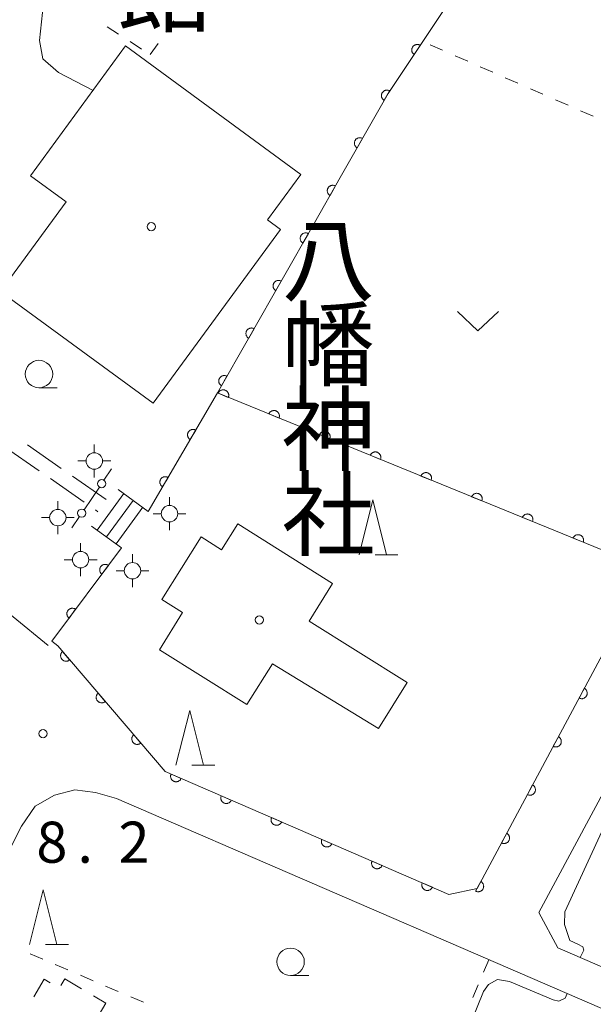
# Model space of a CAD drawing. Units: millimetres. Extents: x -74000 to -72000, y 40500 to 42000.
# Drawn here: x -72632 to -72579, y 40770 to 40860 of the extents above; entities that cross this region are included whole.
import ezdxf

# ---------------------------------------------------------------- set-up
doc = ezdxf.new("R2010")
doc.units = ezdxf.units.MM
for name, color, linetype, lineweight in [('210100_道路縁（街区線）', 7, 'Continuous', 15), ('210600_庭園路等', 7, 'Continuous', 15), ('221400_石段', 7, 'Continuous', 15), ('221499_石段（中）', 7, 'Continuous', 15), ('300100_普通建物', 7, 'Continuous', 15), ('300300_普通無壁舎', 7, 'Continuous', 9), ('420500_灯ろう', 7, 'Continuous', 15), ('420702_鳥居', 7, 'Continuous', 15), ('611000_被覆(直)', 7, 'Continuous', 20), ('630100_植生界', 7, 'Continuous', 9), ('631300_畑', 7, 'Continuous', 9), ('633100_広葉樹林', 7, 'Continuous', 9), ('633200_針葉樹林', 7, 'Continuous', 9), ('710100_等高線（計曲線）', 7, 'Continuous', 20), ('710300_等高線（補助曲線）', 7, 'Continuous', 9), ('731200_図化機測定による標高点', 7, 'Continuous', 20), ('731207_図化機測定による標高点（注記）', 7, 'Continuous', 20), ('813100_建物の名称', 7, 'Continuous', 0), ('819900_指示点', 7, 'Continuous', 0)]:
    doc.layers.add(name, color=color, linetype=linetype, lineweight=lineweight)
doc.styles.add('Style-Kanji', font='txt')
doc.styles.add('Style-WORKING', font='txt')

msp = doc.modelspace()

# ---------------------------------------------------------------- linework, layer by layer
at = {"layer": '210100_道路縁（街区線）', "flags": 128}
for points in [[(-72502.77, 40742.3), (-72504.2, 40742.12), (-72506.31, 40742.37), (-72508.11, 40742.97), (-72545.08, 40758.97), (-72582.59, 40775.2), (-72584.33, 40778.42), (-72578.05, 40790.12), (-72572.76, 40799.99), (-72568.67, 40807.24), (-72564.63, 40813.95), (-72562.75, 40816.87), (-72552.92, 40832.11), (-72552.55, 40832.68), (-72544.65, 40845.02), (-72539.2, 40853.22), (-72537.21, 40856.21), (-72530.03, 40867.13), (-72529.93, 40867.28), (-72518.89, 40883.4), (-72509.02, 40897.87), (-72500.59, 40910.23)], [(-72629.13, 40802.78), (-72641.95, 40813.27), (-72648.46, 40818.89), (-72655.16, 40825.73), (-72666.55, 40836.77), (-72669.47, 40840.24), (-72671.7, 40844.06), (-72672.7, 40847.22), (-72673.03, 40849.35)], [(-72631.58, 40786.31), (-72630.33, 40788.14), (-72628.56, 40789.14), (-72626.72, 40789.62), (-72624.83, 40789.37), (-72622.9, 40788.83), (-72551.43, 40757.9)], [(-72636.54, 40677.56), (-72638.53, 40678.65), (-72656.56, 40689.55), (-72675.43, 40699.78), (-72674.82, 40700.94), (-72667.9, 40714.6), (-72660.58, 40729.06), (-72636.15, 40777.29), (-72631.58, 40786.31)]]:
    msp.add_lwpolyline(points, dxfattribs=at)
at = {"layer": '210600_庭園路等'}
for p, q in [((-72633.04, 40820.886), (-72629.963, 40818.744)), ((-72627.945, 40818.965), (-72631.024, 40821.105)), ((-72628.937, 40818.03), (-72625.859, 40815.887)), ((-72623.84, 40816.11), (-72626.919, 40818.251)), ((-72624.834, 40815.173), (-72624.6, 40815.01))]:
    msp.add_line(p, q, dxfattribs=at)
at = {"layer": '221400_石段', "flags": 128}
for points in [[(-72622.74, 40817.04), (-72620, 40815.04)], [(-72625.18, 40813.7), (-72622.44, 40811.7)]]:
    msp.add_lwpolyline(points, dxfattribs=at)
at = {"layer": '221499_石段（中）', "flags": 128}
for points in [[(-72624.67, 40813.33), (-72622.23, 40816.67)], [(-72623.81, 40812.7), (-72621.37, 40816.04)], [(-72622.94, 40812.07), (-72620.5, 40815.41)]]:
    msp.add_lwpolyline(points, dxfattribs=at)
at = {"layer": '300100_普通建物', "flags": 128}
for points in [[(-72630.76, 40845.67), (-72622.08, 40857.53), (-72606.07, 40845.81), (-72609.12, 40841.66), (-72607.92, 40840.78), (-72619.54, 40824.91), (-72633.49, 40835.12), (-72627.51, 40843.29), (-72630.76, 40845.67)], [(-72598.967, 40795.218), (-72608.657, 40801.128), (-72610.987, 40797.398), (-72618.987, 40802.408), (-72616.867, 40805.798), (-72618.757, 40806.988), (-72615.177, 40812.708), (-72613.307, 40811.538), (-72611.837, 40813.888), (-72603.167, 40808.468), (-72605.317, 40805.028), (-72596.347, 40799.418), (-72598.967, 40795.218)]]:
    msp.add_lwpolyline(points, dxfattribs=at)
at = {"layer": '300300_普通無壁舎', "flags": 128}
for points in [[(-72628.968, 40771.998), (-72629.507, 40772.318), (-72630.464, 40770.708)], [(-72626.091, 40771.443), (-72627.624, 40772.354), (-72627.99, 40771.738)], [(-72624.477, 40769.118), (-72623.877, 40770.128), (-72625.016, 40770.805)]]:
    msp.add_lwpolyline(points, dxfattribs=at)
at = {"layer": '420500_灯ろう'}
for p, q in [((-72624.93, 40820.39), (-72624.93, 40821.14)), ((-72625.68, 40819.64), (-72626.43, 40819.64)), ((-72624.93, 40818.89), (-72624.93, 40818.14)), ((-72624.18, 40819.64), (-72623.43, 40819.64)), ((-72618.06, 40815.58), (-72618.06, 40816.33)), ((-72628.26, 40815.22), (-72628.26, 40815.97)), ((-72629.01, 40814.47), (-72629.76, 40814.47)), ((-72627.51, 40814.47), (-72626.76, 40814.47)), ((-72618.81, 40814.83), (-72619.56, 40814.83)), ((-72617.31, 40814.83), (-72616.56, 40814.83)), ((-72628.26, 40813.72), (-72628.26, 40812.97)), ((-72618.06, 40814.08), (-72618.06, 40813.33)), ((-72626.18, 40811.38), (-72626.18, 40812.13)), ((-72621.44, 40810.37), (-72621.44, 40811.12)), ((-72626.93, 40810.63), (-72627.68, 40810.63)), ((-72625.43, 40810.63), (-72624.68, 40810.63)), ((-72626.18, 40809.88), (-72626.18, 40809.13)), ((-72622.19, 40809.62), (-72622.94, 40809.62)), ((-72620.69, 40809.62), (-72619.94, 40809.62)), ((-72621.44, 40808.87), (-72621.44, 40808.12))]:
    msp.add_line(p, q, dxfattribs=at)
for centre in [(-72624.93, 40819.64), (-72618.06, 40814.83), (-72628.26, 40814.47), (-72626.18, 40810.63), (-72621.44, 40809.62)]:
    msp.add_circle(centre, 0.75, dxfattribs=at)
at = {"layer": '420702_鳥居'}
for p, q in [((-72623.344, 40818.911), (-72624.044, 40817.876)), ((-72624.465, 40817.255), (-72625.866, 40815.184)), ((-72626.286, 40814.563), (-72626.986, 40813.528))]:
    msp.add_line(p, q, dxfattribs=at)
for centre in [(-72624.255, 40817.565), (-72626.076, 40814.874)]:
    msp.add_circle(centre, 0.375, dxfattribs=at)
at = {"layer": '611000_被覆(直)', "flags": 128}
for points in [[(-72585.75, 40871.74), (-72587.33, 40869.31), (-72593.52, 40860.05), (-72594.93, 40857.93), (-72598.1, 40853.19), (-72602.47, 40845.51), (-72604.82, 40841.39), (-72613.68, 40825.85)], [(-72595.162, 40857.583), (-72595.2, 40857.606), (-72595.239, 40857.625), (-72595.279, 40857.641), (-72595.321, 40857.653), (-72595.363, 40857.662), (-72595.407, 40857.667), (-72595.45, 40857.668), (-72595.494, 40857.665), (-72595.537, 40857.659), (-72595.58, 40857.647), (-72595.621, 40857.634), (-72595.661, 40857.616), (-72595.699, 40857.595), (-72595.735, 40857.571), (-72595.77, 40857.543), (-72595.8, 40857.514), (-72595.829, 40857.481), (-72595.855, 40857.446), (-72595.878, 40857.408), (-72595.897, 40857.369), (-72595.913, 40857.329), (-72595.926, 40857.287), (-72595.934, 40857.244), (-72595.939, 40857.201), (-72595.94, 40857.157), (-72595.937, 40857.114), (-72595.931, 40857.07), (-72595.92, 40857.028), (-72595.906, 40856.986), (-72595.888, 40856.947), (-72595.867, 40856.908), (-72595.843, 40856.872), (-72595.816, 40856.838), (-72595.786, 40856.807), (-72595.753, 40856.778), (-72595.718, 40856.752)], [(-72595.718, 40856.752), (-72595.162, 40857.583)], [(-72597.959, 40853.438), (-72597.998, 40853.458), (-72598.038, 40853.474), (-72598.079, 40853.487), (-72598.122, 40853.496), (-72598.166, 40853.501), (-72598.209, 40853.503), (-72598.253, 40853.502), (-72598.296, 40853.495), (-72598.339, 40853.486), (-72598.38, 40853.472), (-72598.421, 40853.456), (-72598.459, 40853.435), (-72598.496, 40853.411), (-72598.53, 40853.384), (-72598.562, 40853.354), (-72598.591, 40853.322), (-72598.617, 40853.288), (-72598.641, 40853.251), (-72598.661, 40853.211), (-72598.677, 40853.171), (-72598.69, 40853.13), (-72598.699, 40853.087), (-72598.704, 40853.044), (-72598.706, 40853), (-72598.704, 40852.957), (-72598.698, 40852.914), (-72598.689, 40852.871), (-72598.675, 40852.829), (-72598.658, 40852.789), (-72598.638, 40852.751), (-72598.614, 40852.714), (-72598.587, 40852.679), (-72598.557, 40852.647), (-72598.525, 40852.619), (-72598.491, 40852.592), (-72598.453, 40852.569)], [(-72598.453, 40852.569), (-72597.959, 40853.438)], [(-72600.432, 40849.092), (-72600.471, 40849.112), (-72600.511, 40849.128), (-72600.552, 40849.141), (-72600.595, 40849.151), (-72600.638, 40849.156), (-72600.682, 40849.158), (-72600.726, 40849.156), (-72600.769, 40849.149), (-72600.812, 40849.14), (-72600.853, 40849.126), (-72600.893, 40849.11), (-72600.932, 40849.089), (-72600.968, 40849.065), (-72601.003, 40849.039), (-72601.035, 40849.009), (-72601.064, 40848.977), (-72601.09, 40848.942), (-72601.114, 40848.905), (-72601.134, 40848.866), (-72601.15, 40848.825), (-72601.163, 40848.784), (-72601.172, 40848.741), (-72601.177, 40848.698), (-72601.179, 40848.655), (-72601.177, 40848.611), (-72601.171, 40848.568), (-72601.162, 40848.525), (-72601.147, 40848.484), (-72601.131, 40848.443), (-72601.11, 40848.405), (-72601.086, 40848.368), (-72601.06, 40848.334), (-72601.03, 40848.302), (-72600.998, 40848.273), (-72600.963, 40848.247), (-72600.926, 40848.223)], [(-72600.926, 40848.223), (-72600.432, 40849.092)], [(-72602.905, 40844.747), (-72602.944, 40844.767), (-72602.985, 40844.783), (-72603.026, 40844.796), (-72603.069, 40844.806), (-72603.112, 40844.811), (-72603.156, 40844.813), (-72603.199, 40844.811), (-72603.242, 40844.804), (-72603.285, 40844.796), (-72603.327, 40844.781), (-72603.367, 40844.765), (-72603.405, 40844.744), (-72603.442, 40844.72), (-72603.477, 40844.694), (-72603.509, 40844.664), (-72603.537, 40844.632), (-72603.564, 40844.598), (-72603.587, 40844.56), (-72603.607, 40844.521), (-72603.623, 40844.481), (-72603.636, 40844.44), (-72603.646, 40844.397), (-72603.651, 40844.354), (-72603.653, 40844.31), (-72603.651, 40844.266), (-72603.645, 40844.224), (-72603.636, 40844.181), (-72603.622, 40844.139), (-72603.605, 40844.099), (-72603.585, 40844.06), (-72603.561, 40844.024), (-72603.534, 40843.989), (-72603.504, 40843.957), (-72603.472, 40843.928), (-72603.438, 40843.902), (-72603.401, 40843.878)], [(-72603.401, 40843.878), (-72602.905, 40844.747)], [(-72605.382, 40840.404), (-72605.422, 40840.424), (-72605.462, 40840.44), (-72605.503, 40840.453), (-72605.546, 40840.462), (-72605.589, 40840.467), (-72605.633, 40840.469), (-72605.676, 40840.468), (-72605.719, 40840.461), (-72605.762, 40840.452), (-72605.804, 40840.438), (-72605.844, 40840.422), (-72605.882, 40840.401), (-72605.919, 40840.377), (-72605.954, 40840.351), (-72605.986, 40840.321), (-72606.014, 40840.289), (-72606.041, 40840.254), (-72606.064, 40840.217), (-72606.084, 40840.178), (-72606.1, 40840.137), (-72606.113, 40840.096), (-72606.123, 40840.054), (-72606.128, 40840.01), (-72606.13, 40839.967), (-72606.128, 40839.923), (-72606.122, 40839.88), (-72606.113, 40839.837), (-72606.099, 40839.796), (-72606.082, 40839.755), (-72606.062, 40839.717), (-72606.038, 40839.68), (-72606.011, 40839.646), (-72605.981, 40839.614), (-72605.949, 40839.585), (-72605.915, 40839.558), (-72605.878, 40839.535)], [(-72605.878, 40839.535), (-72605.382, 40840.404)], [(-72607.859, 40836.06), (-72607.898, 40836.08), (-72607.938, 40836.096), (-72607.979, 40836.109), (-72608.022, 40836.119), (-72608.065, 40836.124), (-72608.109, 40836.126), (-72608.153, 40836.124), (-72608.196, 40836.117), (-72608.239, 40836.109), (-72608.28, 40836.094), (-72608.321, 40836.078), (-72608.359, 40836.057), (-72608.395, 40836.033), (-72608.43, 40836.007), (-72608.462, 40835.977), (-72608.491, 40835.945), (-72608.517, 40835.911), (-72608.541, 40835.873), (-72608.561, 40835.834), (-72608.577, 40835.794), (-72608.59, 40835.753), (-72608.599, 40835.71), (-72608.605, 40835.667), (-72608.606, 40835.623), (-72608.605, 40835.579), (-72608.598, 40835.537), (-72608.589, 40835.493), (-72608.575, 40835.452), (-72608.559, 40835.412), (-72608.538, 40835.373), (-72608.514, 40835.337), (-72608.488, 40835.302), (-72608.458, 40835.27), (-72608.426, 40835.241), (-72608.391, 40835.215), (-72608.354, 40835.191)], [(-72608.354, 40835.191), (-72607.859, 40836.06)], [(-72610.335, 40831.716), (-72610.375, 40831.736), (-72610.415, 40831.753), (-72610.456, 40831.766), (-72610.499, 40831.775), (-72610.542, 40831.78), (-72610.586, 40831.782), (-72610.629, 40831.78), (-72610.672, 40831.774), (-72610.715, 40831.765), (-72610.757, 40831.751), (-72610.797, 40831.734), (-72610.835, 40831.714), (-72610.872, 40831.69), (-72610.907, 40831.663), (-72610.939, 40831.633), (-72610.967, 40831.601), (-72610.994, 40831.567), (-72611.017, 40831.53), (-72611.037, 40831.491), (-72611.053, 40831.45), (-72611.066, 40831.409), (-72611.076, 40831.366), (-72611.081, 40831.323), (-72611.083, 40831.279), (-72611.081, 40831.236), (-72611.075, 40831.193), (-72611.066, 40831.15), (-72611.052, 40831.108), (-72611.035, 40831.068), (-72611.015, 40831.03), (-72610.991, 40830.993), (-72610.964, 40830.958), (-72610.934, 40830.926), (-72610.902, 40830.898), (-72610.868, 40830.871), (-72610.831, 40830.848)], [(-72610.831, 40830.848), (-72610.335, 40831.716)], [(-72612.812, 40827.373), (-72612.851, 40827.393), (-72612.891, 40827.409), (-72612.932, 40827.422), (-72612.975, 40827.431), (-72613.018, 40827.436), (-72613.062, 40827.438), (-72613.106, 40827.437), (-72613.149, 40827.43), (-72613.192, 40827.421), (-72613.233, 40827.407), (-72613.273, 40827.391), (-72613.312, 40827.37), (-72613.348, 40827.346), (-72613.383, 40827.32), (-72613.415, 40827.29), (-72613.444, 40827.258), (-72613.47, 40827.223), (-72613.494, 40827.186), (-72613.514, 40827.147), (-72613.53, 40827.107), (-72613.543, 40827.066), (-72613.552, 40827.023), (-72613.557, 40826.98), (-72613.559, 40826.936), (-72613.558, 40826.892), (-72613.551, 40826.849), (-72613.542, 40826.806), (-72613.528, 40826.765), (-72613.512, 40826.724), (-72613.491, 40826.686), (-72613.467, 40826.649), (-72613.441, 40826.615), (-72613.411, 40826.583), (-72613.379, 40826.554), (-72613.344, 40826.528), (-72613.307, 40826.504)], [(-72613.307, 40826.504), (-72612.812, 40827.373)], [(-72612.692, 40825.447), (-72612.677, 40825.488), (-72612.666, 40825.53), (-72612.659, 40825.572), (-72612.655, 40825.616), (-72612.655, 40825.66), (-72612.659, 40825.703), (-72612.666, 40825.746), (-72612.679, 40825.788), (-72612.693, 40825.83), (-72612.713, 40825.869), (-72612.734, 40825.907), (-72612.759, 40825.942), (-72612.788, 40825.975), (-72612.819, 40826.006), (-72612.853, 40826.034), (-72612.888, 40826.058), (-72612.926, 40826.08), (-72612.966, 40826.098), (-72613.007, 40826.113), (-72613.049, 40826.124), (-72613.091, 40826.131), (-72613.135, 40826.135), (-72613.179, 40826.135), (-72613.222, 40826.131), (-72613.265, 40826.124), (-72613.307, 40826.111), (-72613.348, 40826.097), (-72613.388, 40826.077), (-72613.426, 40826.056), (-72613.461, 40826.031), (-72613.494, 40826.002), (-72613.525, 40825.971), (-72613.553, 40825.937), (-72613.577, 40825.902), (-72613.599, 40825.864), (-72613.617, 40825.824)], [(-72622.44, 40811.7), (-72628.81, 40803.19), (-72628.27, 40802.75), (-72618.45, 40791.28), (-72592.54, 40780.07), (-72589.98, 40780.61), (-72578.03, 40802.89), (-72574.18, 40809.73), (-72613.68, 40825.85), (-72620, 40815.04)], [(-72613.617, 40825.824), (-72612.692, 40825.447)], [(-72608.062, 40823.557), (-72608.047, 40823.599), (-72608.037, 40823.641), (-72608.029, 40823.683), (-72608.025, 40823.727), (-72608.026, 40823.77), (-72608.03, 40823.814), (-72608.037, 40823.857), (-72608.049, 40823.899), (-72608.064, 40823.94), (-72608.083, 40823.98), (-72608.105, 40824.017), (-72608.13, 40824.053), (-72608.159, 40824.086), (-72608.189, 40824.117), (-72608.223, 40824.145), (-72608.259, 40824.169), (-72608.296, 40824.191), (-72608.336, 40824.209), (-72608.378, 40824.224), (-72608.42, 40824.235), (-72608.462, 40824.242), (-72608.506, 40824.246), (-72608.549, 40824.245), (-72608.593, 40824.242), (-72608.636, 40824.234), (-72608.678, 40824.222), (-72608.719, 40824.208), (-72608.758, 40824.188), (-72608.796, 40824.167), (-72608.832, 40824.141), (-72608.865, 40824.113), (-72608.896, 40824.082), (-72608.924, 40824.048), (-72608.948, 40824.013), (-72608.97, 40823.975), (-72608.988, 40823.935)], [(-72608.988, 40823.935), (-72608.062, 40823.557)], [(-72615.665, 40822.455), (-72615.704, 40822.476), (-72615.744, 40822.492), (-72615.785, 40822.506), (-72615.828, 40822.516), (-72615.871, 40822.521), (-72615.914, 40822.524), (-72615.958, 40822.522), (-72616.001, 40822.516), (-72616.044, 40822.508), (-72616.086, 40822.494), (-72616.126, 40822.478), (-72616.165, 40822.458), (-72616.202, 40822.434), (-72616.237, 40822.408), (-72616.269, 40822.379), (-72616.298, 40822.347), (-72616.325, 40822.313), (-72616.349, 40822.276), (-72616.369, 40822.237), (-72616.386, 40822.197), (-72616.399, 40822.156), (-72616.409, 40822.113), (-72616.415, 40822.07), (-72616.417, 40822.026), (-72616.416, 40821.983), (-72616.41, 40821.94), (-72616.401, 40821.897), (-72616.388, 40821.855), (-72616.372, 40821.814), (-72616.351, 40821.776), (-72616.328, 40821.739), (-72616.302, 40821.704), (-72616.272, 40821.672), (-72616.241, 40821.643), (-72616.206, 40821.616), (-72616.169, 40821.592)], [(-72616.169, 40821.592), (-72615.665, 40822.455)], [(-72603.433, 40821.668), (-72603.418, 40821.71), (-72603.407, 40821.752), (-72603.4, 40821.794), (-72603.396, 40821.838), (-72603.397, 40821.881), (-72603.4, 40821.925), (-72603.408, 40821.968), (-72603.42, 40822.01), (-72603.434, 40822.051), (-72603.454, 40822.09), (-72603.475, 40822.128), (-72603.501, 40822.163), (-72603.529, 40822.197), (-72603.56, 40822.228), (-72603.594, 40822.256), (-72603.629, 40822.28), (-72603.667, 40822.302), (-72603.707, 40822.32), (-72603.748, 40822.335), (-72603.79, 40822.345), (-72603.833, 40822.353), (-72603.877, 40822.357), (-72603.92, 40822.356), (-72603.964, 40822.352), (-72604.007, 40822.345), (-72604.048, 40822.333), (-72604.09, 40822.319), (-72604.129, 40822.299), (-72604.167, 40822.278), (-72604.202, 40822.252), (-72604.236, 40822.224), (-72604.266, 40822.193), (-72604.294, 40822.159), (-72604.318, 40822.124), (-72604.34, 40822.086), (-72604.359, 40822.046)], [(-72604.359, 40822.046), (-72603.433, 40821.668)], [(-72598.804, 40819.779), (-72598.789, 40819.82), (-72598.778, 40819.862), (-72598.771, 40819.905), (-72598.767, 40819.949), (-72598.767, 40819.992), (-72598.771, 40820.036), (-72598.778, 40820.079), (-72598.791, 40820.12), (-72598.805, 40820.162), (-72598.825, 40820.201), (-72598.846, 40820.239), (-72598.871, 40820.274), (-72598.9, 40820.308), (-72598.931, 40820.338), (-72598.965, 40820.366), (-72599, 40820.39), (-72599.038, 40820.412), (-72599.078, 40820.431), (-72599.119, 40820.446), (-72599.161, 40820.456), (-72599.203, 40820.464), (-72599.247, 40820.468), (-72599.291, 40820.467), (-72599.334, 40820.463), (-72599.377, 40820.456), (-72599.419, 40820.444), (-72599.46, 40820.429), (-72599.5, 40820.41), (-72599.538, 40820.388), (-72599.573, 40820.363), (-72599.606, 40820.334), (-72599.637, 40820.304), (-72599.665, 40820.27), (-72599.689, 40820.234), (-72599.711, 40820.197), (-72599.729, 40820.157)], [(-72599.729, 40820.157), (-72598.804, 40819.779)], [(-72618.188, 40818.139), (-72618.227, 40818.159), (-72618.267, 40818.176), (-72618.308, 40818.189), (-72618.351, 40818.199), (-72618.394, 40818.205), (-72618.438, 40818.207), (-72618.482, 40818.206), (-72618.524, 40818.2), (-72618.568, 40818.191), (-72618.609, 40818.178), (-72618.65, 40818.162), (-72618.688, 40818.141), (-72618.725, 40818.118), (-72618.76, 40818.092), (-72618.793, 40818.062), (-72618.822, 40818.031), (-72618.848, 40817.996), (-72618.872, 40817.959), (-72618.893, 40817.92), (-72618.909, 40817.88), (-72618.923, 40817.84), (-72618.933, 40817.797), (-72618.938, 40817.754), (-72618.941, 40817.71), (-72618.939, 40817.666), (-72618.933, 40817.623), (-72618.925, 40817.58), (-72618.911, 40817.539), (-72618.895, 40817.498), (-72618.875, 40817.46), (-72618.851, 40817.423), (-72618.826, 40817.388), (-72618.796, 40817.355), (-72618.764, 40817.326), (-72618.73, 40817.299), (-72618.693, 40817.275)], [(-72618.693, 40817.275), (-72618.188, 40818.139)], [(-72594.174, 40817.89), (-72594.159, 40817.931), (-72594.149, 40817.973), (-72594.141, 40818.016), (-72594.137, 40818.059), (-72594.138, 40818.103), (-72594.142, 40818.146), (-72594.149, 40818.189), (-72594.161, 40818.231), (-72594.176, 40818.273), (-72594.195, 40818.312), (-72594.216, 40818.35), (-72594.242, 40818.385), (-72594.271, 40818.418), (-72594.301, 40818.449), (-72594.335, 40818.477), (-72594.371, 40818.501), (-72594.408, 40818.523), (-72594.448, 40818.542), (-72594.49, 40818.556), (-72594.532, 40818.567), (-72594.574, 40818.575), (-72594.618, 40818.578), (-72594.661, 40818.578), (-72594.705, 40818.574), (-72594.748, 40818.567), (-72594.79, 40818.554), (-72594.831, 40818.54), (-72594.87, 40818.521), (-72594.908, 40818.499), (-72594.944, 40818.474), (-72594.977, 40818.445), (-72595.008, 40818.414), (-72595.036, 40818.381), (-72595.06, 40818.345), (-72595.082, 40818.307), (-72595.1, 40818.268)], [(-72595.1, 40818.268), (-72594.174, 40817.89)], [(-72589.545, 40816), (-72589.53, 40816.042), (-72589.519, 40816.084), (-72589.512, 40816.126), (-72589.508, 40816.17), (-72589.509, 40816.214), (-72589.512, 40816.257), (-72589.52, 40816.3), (-72589.532, 40816.342), (-72589.546, 40816.383), (-72589.566, 40816.423), (-72589.587, 40816.461), (-72589.613, 40816.496), (-72589.641, 40816.529), (-72589.672, 40816.56), (-72589.706, 40816.588), (-72589.741, 40816.612), (-72589.779, 40816.634), (-72589.819, 40816.652), (-72589.86, 40816.667), (-72589.902, 40816.678), (-72589.945, 40816.685), (-72589.989, 40816.689), (-72590.032, 40816.688), (-72590.076, 40816.685), (-72590.119, 40816.677), (-72590.16, 40816.665), (-72590.202, 40816.651), (-72590.241, 40816.631), (-72590.279, 40816.61), (-72590.314, 40816.584), (-72590.347, 40816.556), (-72590.378, 40816.525), (-72590.406, 40816.491), (-72590.43, 40816.456), (-72590.452, 40816.418), (-72590.471, 40816.378)], [(-72590.471, 40816.378), (-72589.545, 40816)], [(-72584.916, 40814.111), (-72584.901, 40814.153), (-72584.89, 40814.195), (-72584.883, 40814.237), (-72584.879, 40814.281), (-72584.879, 40814.324), (-72584.883, 40814.368), (-72584.89, 40814.411), (-72584.903, 40814.453), (-72584.917, 40814.494), (-72584.937, 40814.533), (-72584.958, 40814.571), (-72584.983, 40814.607), (-72585.012, 40814.64), (-72585.043, 40814.671), (-72585.077, 40814.699), (-72585.112, 40814.723), (-72585.15, 40814.745), (-72585.19, 40814.763), (-72585.231, 40814.778), (-72585.273, 40814.789), (-72585.315, 40814.796), (-72585.359, 40814.8), (-72585.403, 40814.799), (-72585.446, 40814.795), (-72585.489, 40814.788), (-72585.531, 40814.776), (-72585.572, 40814.762), (-72585.612, 40814.742), (-72585.65, 40814.721), (-72585.685, 40814.695), (-72585.718, 40814.667), (-72585.749, 40814.636), (-72585.777, 40814.602), (-72585.801, 40814.567), (-72585.823, 40814.529), (-72585.841, 40814.489)], [(-72585.841, 40814.489), (-72584.916, 40814.111)], [(-72580.286, 40812.222), (-72580.271, 40812.263), (-72580.261, 40812.306), (-72580.253, 40812.348), (-72580.249, 40812.392), (-72580.25, 40812.435), (-72580.254, 40812.479), (-72580.261, 40812.522), (-72580.273, 40812.563), (-72580.288, 40812.605), (-72580.307, 40812.644), (-72580.328, 40812.682), (-72580.354, 40812.717), (-72580.383, 40812.751), (-72580.413, 40812.781), (-72580.447, 40812.809), (-72580.483, 40812.834), (-72580.52, 40812.855), (-72580.56, 40812.874), (-72580.602, 40812.889), (-72580.644, 40812.899), (-72580.686, 40812.907), (-72580.73, 40812.911), (-72580.773, 40812.91), (-72580.817, 40812.906), (-72580.86, 40812.899), (-72580.902, 40812.887), (-72580.943, 40812.872), (-72580.982, 40812.853), (-72581.02, 40812.832), (-72581.056, 40812.806), (-72581.089, 40812.777), (-72581.12, 40812.747), (-72581.148, 40812.713), (-72581.172, 40812.677), (-72581.194, 40812.64), (-72581.212, 40812.6)], [(-72581.212, 40812.6), (-72580.286, 40812.222)], [(-72623.638, 40810.099), (-72623.675, 40810.124), (-72623.713, 40810.145), (-72623.752, 40810.163), (-72623.793, 40810.177), (-72623.836, 40810.188), (-72623.879, 40810.195), (-72623.922, 40810.199), (-72623.966, 40810.198), (-72624.009, 40810.194), (-72624.052, 40810.185), (-72624.094, 40810.174), (-72624.135, 40810.158), (-72624.174, 40810.139), (-72624.212, 40810.117), (-72624.247, 40810.091), (-72624.28, 40810.063), (-72624.31, 40810.032), (-72624.338, 40809.998), (-72624.363, 40809.962), (-72624.384, 40809.924), (-72624.402, 40809.885), (-72624.417, 40809.843), (-72624.427, 40809.801), (-72624.435, 40809.758), (-72624.438, 40809.715), (-72624.437, 40809.671), (-72624.434, 40809.627), (-72624.425, 40809.584), (-72624.414, 40809.542), (-72624.398, 40809.502), (-72624.378, 40809.462), (-72624.357, 40809.425), (-72624.331, 40809.389), (-72624.303, 40809.357), (-72624.272, 40809.326), (-72624.238, 40809.298)], [(-72624.238, 40809.298), (-72623.638, 40810.099)], [(-72626.635, 40806.096), (-72626.671, 40806.121), (-72626.709, 40806.142), (-72626.748, 40806.16), (-72626.79, 40806.175), (-72626.832, 40806.185), (-72626.875, 40806.192), (-72626.918, 40806.196), (-72626.962, 40806.195), (-72627.006, 40806.191), (-72627.049, 40806.182), (-72627.091, 40806.171), (-72627.131, 40806.155), (-72627.171, 40806.136), (-72627.208, 40806.114), (-72627.244, 40806.088), (-72627.276, 40806.06), (-72627.307, 40806.029), (-72627.335, 40805.995), (-72627.359, 40805.959), (-72627.38, 40805.921), (-72627.398, 40805.882), (-72627.413, 40805.841), (-72627.423, 40805.798), (-72627.431, 40805.755), (-72627.435, 40805.712), (-72627.433, 40805.668), (-72627.43, 40805.625), (-72627.421, 40805.582), (-72627.41, 40805.54), (-72627.394, 40805.499), (-72627.375, 40805.46), (-72627.353, 40805.422), (-72627.327, 40805.386), (-72627.299, 40805.354), (-72627.268, 40805.323), (-72627.234, 40805.295)], [(-72627.234, 40805.295), (-72626.635, 40806.096)], [(-72627.832, 40802.238), (-72627.864, 40802.208), (-72627.893, 40802.176), (-72627.919, 40802.142), (-72627.942, 40802.104), (-72627.962, 40802.066), (-72627.978, 40802.025), (-72627.992, 40801.983), (-72628, 40801.941), (-72628.006, 40801.897), (-72628.007, 40801.853), (-72628.005, 40801.81), (-72627.998, 40801.767), (-72627.988, 40801.724), (-72627.975, 40801.683), (-72627.958, 40801.642), (-72627.937, 40801.605), (-72627.914, 40801.568), (-72627.887, 40801.533), (-72627.857, 40801.501), (-72627.824, 40801.473), (-72627.79, 40801.447), (-72627.753, 40801.423), (-72627.714, 40801.404), (-72627.673, 40801.387), (-72627.632, 40801.374), (-72627.589, 40801.366), (-72627.546, 40801.359), (-72627.502, 40801.359), (-72627.458, 40801.361), (-72627.415, 40801.367), (-72627.373, 40801.377), (-72627.331, 40801.39), (-72627.291, 40801.408), (-72627.253, 40801.428), (-72627.216, 40801.452), (-72627.182, 40801.479)], [(-72627.182, 40801.479), (-72627.832, 40802.238)], [(-72624.58, 40798.44), (-72624.612, 40798.41), (-72624.641, 40798.378), (-72624.667, 40798.343), (-72624.691, 40798.306), (-72624.71, 40798.267), (-72624.727, 40798.227), (-72624.74, 40798.185), (-72624.748, 40798.143), (-72624.754, 40798.099), (-72624.755, 40798.055), (-72624.753, 40798.012), (-72624.747, 40797.969), (-72624.736, 40797.926), (-72624.723, 40797.885), (-72624.706, 40797.844), (-72624.685, 40797.807), (-72624.662, 40797.77), (-72624.635, 40797.735), (-72624.605, 40797.703), (-72624.572, 40797.674), (-72624.538, 40797.648), (-72624.501, 40797.625), (-72624.462, 40797.606), (-72624.421, 40797.589), (-72624.38, 40797.576), (-72624.337, 40797.568), (-72624.294, 40797.561), (-72624.25, 40797.561), (-72624.206, 40797.562), (-72624.163, 40797.569), (-72624.121, 40797.579), (-72624.079, 40797.592), (-72624.039, 40797.61), (-72624.001, 40797.63), (-72623.965, 40797.654), (-72623.93, 40797.681)], [(-72623.93, 40797.681), (-72624.58, 40798.44)], [(-72580.183, 40798.875), (-72580.656, 40797.994)], [(-72580.656, 40797.994), (-72580.616, 40797.975), (-72580.576, 40797.96), (-72580.534, 40797.948), (-72580.491, 40797.94), (-72580.448, 40797.936), (-72580.404, 40797.935), (-72580.361, 40797.938), (-72580.318, 40797.945), (-72580.275, 40797.955), (-72580.234, 40797.971), (-72580.194, 40797.988), (-72580.156, 40798.01), (-72580.12, 40798.035), (-72580.086, 40798.062), (-72580.055, 40798.093), (-72580.027, 40798.125), (-72580.002, 40798.16), (-72579.979, 40798.198), (-72579.96, 40798.238), (-72579.945, 40798.279), (-72579.933, 40798.32), (-72579.925, 40798.363), (-72579.921, 40798.406), (-72579.92, 40798.45), (-72579.923, 40798.494), (-72579.93, 40798.536), (-72579.94, 40798.579), (-72579.956, 40798.62), (-72579.973, 40798.66), (-72579.995, 40798.698), (-72580.02, 40798.734), (-72580.047, 40798.768), (-72580.078, 40798.799), (-72580.11, 40798.827), (-72580.146, 40798.853), (-72580.183, 40798.875)], [(-72621.328, 40794.642), (-72621.361, 40794.612), (-72621.389, 40794.579), (-72621.415, 40794.545), (-72621.439, 40794.508), (-72621.458, 40794.469), (-72621.475, 40794.429), (-72621.488, 40794.387), (-72621.496, 40794.344), (-72621.502, 40794.301), (-72621.503, 40794.257), (-72621.501, 40794.214), (-72621.495, 40794.171), (-72621.485, 40794.128), (-72621.472, 40794.087), (-72621.454, 40794.046), (-72621.434, 40794.008), (-72621.41, 40793.972), (-72621.383, 40793.937), (-72621.353, 40793.905), (-72621.32, 40793.876), (-72621.286, 40793.85), (-72621.249, 40793.827), (-72621.21, 40793.807), (-72621.17, 40793.791), (-72621.128, 40793.778), (-72621.085, 40793.769), (-72621.042, 40793.763), (-72620.998, 40793.763), (-72620.955, 40793.764), (-72620.912, 40793.771), (-72620.869, 40793.781), (-72620.828, 40793.794), (-72620.787, 40793.812), (-72620.749, 40793.832), (-72620.713, 40793.855), (-72620.678, 40793.883)], [(-72620.678, 40793.883), (-72621.328, 40794.642)], [(-72582.547, 40794.469), (-72583.019, 40793.588)], [(-72583.019, 40793.588), (-72582.98, 40793.569), (-72582.939, 40793.554), (-72582.898, 40793.542), (-72582.854, 40793.533), (-72582.811, 40793.529), (-72582.767, 40793.529), (-72582.724, 40793.531), (-72582.681, 40793.539), (-72582.638, 40793.549), (-72582.597, 40793.564), (-72582.557, 40793.582), (-72582.52, 40793.603), (-72582.484, 40793.628), (-72582.45, 40793.656), (-72582.418, 40793.686), (-72582.391, 40793.719), (-72582.365, 40793.754), (-72582.342, 40793.792), (-72582.323, 40793.832), (-72582.308, 40793.872), (-72582.296, 40793.914), (-72582.288, 40793.957), (-72582.284, 40794), (-72582.283, 40794.044), (-72582.286, 40794.087), (-72582.294, 40794.13), (-72582.304, 40794.173), (-72582.319, 40794.214), (-72582.336, 40794.254), (-72582.358, 40794.292), (-72582.383, 40794.328), (-72582.41, 40794.362), (-72582.441, 40794.393), (-72582.474, 40794.421), (-72582.509, 40794.446), (-72582.547, 40794.469)], [(-72617.923, 40791.052), (-72617.939, 40791.011), (-72617.95, 40790.969), (-72617.959, 40790.927), (-72617.964, 40790.883), (-72617.964, 40790.84), (-72617.961, 40790.796), (-72617.955, 40790.753), (-72617.943, 40790.711), (-72617.93, 40790.669), (-72617.911, 40790.629), (-72617.891, 40790.591), (-72617.866, 40790.555), (-72617.838, 40790.522), (-72617.808, 40790.49), (-72617.774, 40790.461), (-72617.74, 40790.437), (-72617.702, 40790.414), (-72617.663, 40790.395), (-72617.622, 40790.379), (-72617.58, 40790.367), (-72617.538, 40790.359), (-72617.494, 40790.354), (-72617.451, 40790.354), (-72617.407, 40790.357), (-72617.364, 40790.363), (-72617.322, 40790.375), (-72617.28, 40790.388), (-72617.24, 40790.407), (-72617.202, 40790.427), (-72617.166, 40790.452), (-72617.132, 40790.48), (-72617.101, 40790.51), (-72617.072, 40790.543), (-72617.047, 40790.578), (-72617.025, 40790.615), (-72617.005, 40790.655)], [(-72617.005, 40790.655), (-72617.923, 40791.052)], [(-72584.91, 40790.063), (-72585.383, 40789.182)], [(-72585.383, 40789.182), (-72585.343, 40789.162), (-72585.302, 40789.147), (-72585.261, 40789.136), (-72585.218, 40789.127), (-72585.174, 40789.123), (-72585.131, 40789.122), (-72585.087, 40789.125), (-72585.044, 40789.133), (-72585.002, 40789.143), (-72584.96, 40789.158), (-72584.921, 40789.175), (-72584.883, 40789.197), (-72584.847, 40789.222), (-72584.813, 40789.249), (-72584.782, 40789.28), (-72584.754, 40789.313), (-72584.728, 40789.348), (-72584.706, 40789.386), (-72584.687, 40789.426), (-72584.672, 40789.466), (-72584.66, 40789.508), (-72584.651, 40789.551), (-72584.647, 40789.594), (-72584.647, 40789.638), (-72584.649, 40789.681), (-72584.657, 40789.724), (-72584.667, 40789.767), (-72584.682, 40789.808), (-72584.7, 40789.848), (-72584.721, 40789.886), (-72584.746, 40789.922), (-72584.773, 40789.955), (-72584.804, 40789.987), (-72584.837, 40790.015), (-72584.872, 40790.04), (-72584.91, 40790.063)], [(-72613.334, 40789.067), (-72613.35, 40789.026), (-72613.361, 40788.984), (-72613.37, 40788.942), (-72613.375, 40788.898), (-72613.375, 40788.854), (-72613.372, 40788.811), (-72613.366, 40788.768), (-72613.354, 40788.726), (-72613.341, 40788.684), (-72613.322, 40788.644), (-72613.302, 40788.606), (-72613.277, 40788.57), (-72613.249, 40788.536), (-72613.219, 40788.505), (-72613.186, 40788.476), (-72613.151, 40788.451), (-72613.114, 40788.429), (-72613.074, 40788.409), (-72613.033, 40788.394), (-72612.991, 40788.382), (-72612.949, 40788.374), (-72612.905, 40788.369), (-72612.862, 40788.369), (-72612.818, 40788.371), (-72612.775, 40788.378), (-72612.733, 40788.389), (-72612.691, 40788.403), (-72612.651, 40788.421), (-72612.613, 40788.442), (-72612.577, 40788.467), (-72612.543, 40788.495), (-72612.512, 40788.525), (-72612.483, 40788.558), (-72612.458, 40788.593), (-72612.436, 40788.63), (-72612.417, 40788.67)], [(-72612.417, 40788.67), (-72613.334, 40789.067)], [(-72608.745, 40787.081), (-72608.761, 40787.04), (-72608.773, 40786.998), (-72608.781, 40786.956), (-72608.786, 40786.912), (-72608.786, 40786.869), (-72608.783, 40786.825), (-72608.777, 40786.782), (-72608.765, 40786.74), (-72608.752, 40786.698), (-72608.733, 40786.659), (-72608.713, 40786.62), (-72608.688, 40786.585), (-72608.66, 40786.551), (-72608.63, 40786.519), (-72608.597, 40786.491), (-72608.562, 40786.466), (-72608.525, 40786.443), (-72608.485, 40786.424), (-72608.444, 40786.408), (-72608.402, 40786.397), (-72608.36, 40786.388), (-72608.316, 40786.383), (-72608.273, 40786.383), (-72608.229, 40786.386), (-72608.186, 40786.392), (-72608.144, 40786.404), (-72608.102, 40786.417), (-72608.062, 40786.436), (-72608.024, 40786.457), (-72607.988, 40786.481), (-72607.955, 40786.509), (-72607.923, 40786.539), (-72607.894, 40786.573), (-72607.869, 40786.608), (-72607.847, 40786.645), (-72607.828, 40786.684)], [(-72607.828, 40786.684), (-72608.745, 40787.081)], [(-72587.273, 40785.657), (-72587.746, 40784.775)], [(-72587.746, 40784.775), (-72587.706, 40784.756), (-72587.665, 40784.741), (-72587.624, 40784.729), (-72587.581, 40784.721), (-72587.538, 40784.717), (-72587.494, 40784.716), (-72587.45, 40784.719), (-72587.408, 40784.727), (-72587.365, 40784.737), (-72587.324, 40784.752), (-72587.284, 40784.769), (-72587.246, 40784.791), (-72587.21, 40784.816), (-72587.176, 40784.843), (-72587.145, 40784.874), (-72587.117, 40784.907), (-72587.092, 40784.942), (-72587.069, 40784.98), (-72587.05, 40785.019), (-72587.035, 40785.06), (-72587.023, 40785.101), (-72587.015, 40785.144), (-72587.011, 40785.188), (-72587.01, 40785.232), (-72587.013, 40785.275), (-72587.02, 40785.318), (-72587.03, 40785.361), (-72587.046, 40785.402), (-72587.063, 40785.442), (-72587.085, 40785.479), (-72587.11, 40785.515), (-72587.137, 40785.549), (-72587.168, 40785.581), (-72587.2, 40785.608), (-72587.235, 40785.634), (-72587.273, 40785.657)], [(-72604.156, 40785.096), (-72604.172, 40785.055), (-72604.184, 40785.013), (-72604.192, 40784.971), (-72604.197, 40784.927), (-72604.197, 40784.884), (-72604.194, 40784.84), (-72604.188, 40784.797), (-72604.177, 40784.755), (-72604.163, 40784.713), (-72604.144, 40784.673), (-72604.124, 40784.635), (-72604.099, 40784.599), (-72604.071, 40784.565), (-72604.041, 40784.534), (-72604.008, 40784.505), (-72603.973, 40784.48), (-72603.936, 40784.458), (-72603.896, 40784.438), (-72603.855, 40784.423), (-72603.813, 40784.411), (-72603.771, 40784.403), (-72603.727, 40784.398), (-72603.684, 40784.398), (-72603.64, 40784.401), (-72603.597, 40784.407), (-72603.555, 40784.418), (-72603.513, 40784.432), (-72603.474, 40784.451), (-72603.435, 40784.471), (-72603.399, 40784.496), (-72603.366, 40784.524), (-72603.334, 40784.554), (-72603.305, 40784.587), (-72603.281, 40784.622), (-72603.258, 40784.659), (-72603.239, 40784.699)], [(-72603.239, 40784.699), (-72604.156, 40785.096)], [(-72599.568, 40783.11), (-72599.583, 40783.069), (-72599.595, 40783.027), (-72599.603, 40782.985), (-72599.608, 40782.942), (-72599.608, 40782.898), (-72599.605, 40782.854), (-72599.599, 40782.811), (-72599.588, 40782.769), (-72599.574, 40782.728), (-72599.555, 40782.688), (-72599.535, 40782.65), (-72599.51, 40782.614), (-72599.482, 40782.58), (-72599.452, 40782.548), (-72599.419, 40782.52), (-72599.384, 40782.495), (-72599.347, 40782.472), (-72599.307, 40782.453), (-72599.266, 40782.437), (-72599.224, 40782.426), (-72599.182, 40782.417), (-72599.138, 40782.413), (-72599.095, 40782.412), (-72599.051, 40782.415), (-72599.008, 40782.422), (-72598.966, 40782.433), (-72598.924, 40782.446), (-72598.885, 40782.465), (-72598.846, 40782.486), (-72598.811, 40782.511), (-72598.777, 40782.538), (-72598.745, 40782.568), (-72598.717, 40782.602), (-72598.692, 40782.637), (-72598.669, 40782.674), (-72598.65, 40782.713)], [(-72598.65, 40782.713), (-72599.568, 40783.11)], [(-72594.979, 40781.125), (-72594.994, 40781.084), (-72595.006, 40781.042), (-72595.014, 40781), (-72595.019, 40780.956), (-72595.019, 40780.913), (-72595.016, 40780.869), (-72595.01, 40780.826), (-72594.999, 40780.784), (-72594.985, 40780.742), (-72594.966, 40780.702), (-72594.946, 40780.664), (-72594.921, 40780.628), (-72594.893, 40780.595), (-72594.863, 40780.563), (-72594.83, 40780.534), (-72594.795, 40780.51), (-72594.758, 40780.487), (-72594.718, 40780.468), (-72594.677, 40780.452), (-72594.635, 40780.44), (-72594.593, 40780.432), (-72594.549, 40780.427), (-72594.506, 40780.427), (-72594.462, 40780.43), (-72594.419, 40780.436), (-72594.377, 40780.448), (-72594.335, 40780.461), (-72594.296, 40780.48), (-72594.257, 40780.5), (-72594.222, 40780.525), (-72594.188, 40780.553), (-72594.156, 40780.583), (-72594.128, 40780.616), (-72594.103, 40780.651), (-72594.08, 40780.688), (-72594.061, 40780.728)], [(-72594.061, 40780.728), (-72594.979, 40781.125)], [(-72589.637, 40781.25), (-72590.109, 40780.369)], [(-72590.109, 40780.369), (-72590.07, 40780.35), (-72590.029, 40780.335), (-72589.988, 40780.323), (-72589.944, 40780.315), (-72589.901, 40780.311), (-72589.857, 40780.31), (-72589.814, 40780.313), (-72589.771, 40780.32), (-72589.728, 40780.33), (-72589.687, 40780.346), (-72589.647, 40780.363), (-72589.609, 40780.385), (-72589.573, 40780.41), (-72589.54, 40780.437), (-72589.508, 40780.468), (-72589.48, 40780.5), (-72589.455, 40780.536), (-72589.432, 40780.573), (-72589.413, 40780.613), (-72589.398, 40780.654), (-72589.386, 40780.695), (-72589.378, 40780.738), (-72589.374, 40780.782), (-72589.373, 40780.825), (-72589.376, 40780.869), (-72589.384, 40780.912), (-72589.394, 40780.954), (-72589.409, 40780.995), (-72589.426, 40781.035), (-72589.448, 40781.073), (-72589.473, 40781.109), (-72589.5, 40781.143), (-72589.531, 40781.174), (-72589.564, 40781.202), (-72589.599, 40781.228), (-72589.637, 40781.25)]]:
    msp.add_lwpolyline(points, dxfattribs=at)
at = {"layer": '630100_植生界'}
for p, q in [((-72618.388, 40858.79), (-72617.675, 40859.816)), ((-72623.758, 40859.289), (-72622.708, 40858.61)), ((-72621.659, 40857.931), (-72620.61, 40857.251)), ((-72619.815, 40856.737), (-72619.102, 40857.763)), ((-72593.12, 40857.136), (-72594.264, 40857.638)), ((-72590.83, 40856.133), (-72591.975, 40856.634)), ((-72588.54, 40855.129), (-72589.685, 40855.631)), ((-72586.251, 40854.125), (-72587.395, 40854.627)), ((-72583.961, 40853.121), (-72585.106, 40853.623)), ((-72581.671, 40852.118), (-72582.816, 40852.619)), ((-72579.382, 40851.114), (-72580.526, 40851.616)), ((-72629.638, 40774.164), (-72630.787, 40774.657)), ((-72588.89, 40774.11), (-72589.38, 40772.96)), ((-72627.341, 40773.178), (-72628.49, 40773.671)), ((-72625.044, 40772.192), (-72626.193, 40772.685)), ((-72622.747, 40771.205), (-72623.895, 40771.699)), ((-72589.871, 40771.81), (-72590.361, 40770.661)), ((-72620.449, 40770.219), (-72621.598, 40770.712))]:
    msp.add_line(p, q, dxfattribs=at)
at = {"layer": '631300_畑', "flags": 128}
msp.add_lwpolyline([(-72591.775, 40833.283), (-72589.9, 40831.533), (-72588.025, 40833.283)], dxfattribs=at)
at = {"layer": '633100_広葉樹林'}
for p, q in [((-72629.98, 40826.33), (-72628.313, 40826.33)), ((-72607, 40772.67), (-72605.333, 40772.67))]:
    msp.add_line(p, q, dxfattribs=at)
for centre in [(-72629.98, 40827.58), (-72607, 40773.92)]:
    msp.add_circle(centre, 1.249875, dxfattribs=at)
at = {"layer": '633200_針葉樹林'}
for p, q in [((-72599.292, 40811.08), (-72597.208, 40811.08)), ((-72616.012, 40791.87), (-72613.928, 40791.87)), ((-72629.382, 40775.48), (-72627.298, 40775.48))]:
    msp.add_line(p, q, dxfattribs=at)
at = {"layer": '633200_針葉樹林', "flags": 128}
for points in [[(-72600.75, 40811.08), (-72599.5, 40816.08), (-72598.25, 40811.08)], [(-72617.47, 40791.87), (-72616.22, 40796.87), (-72614.97, 40791.87)], [(-72630.84, 40775.48), (-72629.59, 40780.48), (-72628.34, 40775.48)]]:
    msp.add_lwpolyline(points, dxfattribs=at)
at = {"layer": '710100_等高線（計曲線）', "flags": 128}
for points in [[(-72580.55, 40774.31), (-72580.24, 40774.97), (-72580.33, 40775.29), (-72580.77, 40775.53), (-72581.51, 40775.85), (-72582, 40777.32), (-72581.95, 40778.49), (-72576.44, 40790.43), (-72575.56, 40791.62), (-72574.95, 40791.9), (-72571.55, 40791.41), (-72568.89, 40792.88), (-72567.3, 40792.96), (-72563.5, 40791.38), (-72562.12, 40791.28), (-72560.25, 40792.75), (-72558.02, 40795.88), (-72556.24, 40800.61), (-72554.4, 40804.25)], [(-72595.67, 40758.21), (-72594.816, 40758.514), (-72594.168, 40759.398), (-72589.397, 40771.209), (-72588.926, 40771.857), (-72588.101, 40772.298), (-72587.011, 40772.122), (-72583.02, 40770.43), (-72582.51, 40770.33), (-72581.916, 40770.59), (-72581.76, 40771.03)]]:
    msp.add_lwpolyline(points, dxfattribs=at)
at = {"layer": '710300_等高線（補助曲線）', "flags": 128}
msp.add_lwpolyline([(-72625.04, 40853.48), (-72628.193, 40855.108), (-72629.629, 40856.359), (-72629.924, 40858.016), (-72629.666, 40860.594), (-72629.519, 40862.987), (-72629.776, 40865.38), (-72629.519, 40866.963), (-72625.29, 40874.754)], dxfattribs=at)
at = {"layer": '731200_図化機測定による標高点'}
msp.add_circle((-72629.61, 40794.75), 0.375, dxfattribs=at)
at = {"layer": '819900_指示点'}
for centre in [(-72619.729, 40841.037), (-72619.729, 40841.037), (-72609.86, 40805.13), (-72609.86, 40805.13)]:
    msp.add_circle(centre, 0.375, dxfattribs=at)

# ---------------------------------------------------------------- texts
at = {"layer": '731207_図化機測定による標高点（注記）', "style": 'Style-WORKING'}
for s, p in [('8', (-72630.22, 40782.96)), ('2', (-72622.72, 40782.96)), ('.', (-72626.47, 40782.96))]:
    msp.add_text(s, height=3.75, dxfattribs=at).set_placement(p)
at = {"layer": '813100_建物の名称', "style": 'Style-Kanji'}
for s, p in [('館', (-72622.847, 40859.456)), ('八', (-72607.813, 40834.893)), ('幡', (-72607.813, 40827.143)), ('神', (-72607.813, 40819.393)), ('社', (-72607.813, 40811.643))]:
    msp.add_text(s, height=6.25, dxfattribs=at).set_placement(p)

doc.saveas('drawing.dxf')
